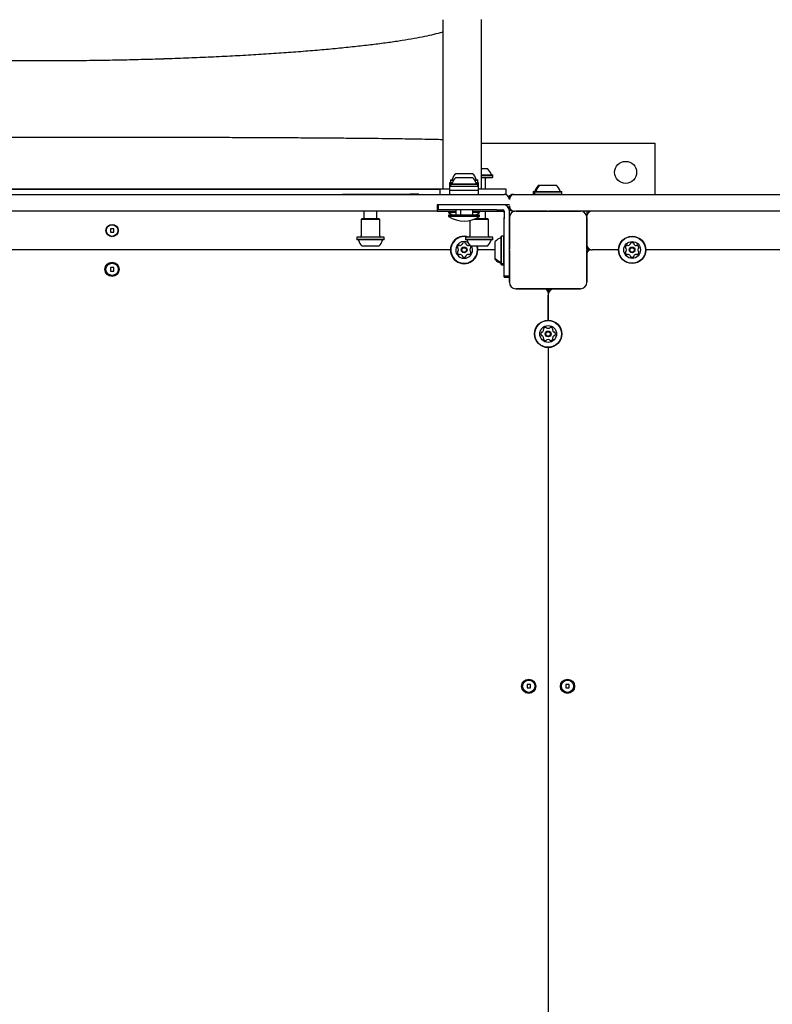
# Model space of a CAD drawing. Units: millimetres. Extents: x 220 to 1276, y 116 to 1336.
# Drawn here: x 599 to 658, y 843 to 919 of the extents above; entities that cross this region are included whole.
import ezdxf

# ---------------------------------------------------------------- set-up
doc = ezdxf.new("R2010")
doc.units = ezdxf.units.MM
doc.header["$LTSCALE"] = 100
doc.styles.add('SLDTEXTSTYLE0', font='TXT', dxfattribs={"width": 0.75})
doc.dimstyles.new('SLDDIMSTYLE1', dxfattribs={"dimtxt": 15.875, "dimasz": 8, "dimexe": 0, "dimexo": 0.0625, "dimgap": 3.96875, "dimtad": 2, "dimdec": 0, "dimrnd": 1e-09, "dimzin": 12, "dimdsep": 46, "dimtxsty": 'SLDTEXTSTYLE0', "dimblk1": 'DOT', "dimblk2": 'DOT', "dimsah": 1, "dimcen": 0.09, "dimse1": 1, "dimse2": 1, "dimadec": 0, "dimazin": 3, "dimtfac": 1, "dimtdec": 0, "dimtofl": 0, "dimtmove": 0, "dimatfit": 3, "dimldrblk": 'DOT', "dimfxl": 0, "dimfrac": 2, "dimtolj": 1, "dimtzin": 12, "dimarcsym": 0})

# ---------------------------------------------------------------- blocks, each defined once
blk = doc.blocks.new('_Dot')
at = {"color": 0, "linetype": 'ByBlock', "lineweight": -2}
blk.add_line((-0.5, 0), (-1, 0), dxfattribs=at)
at = {"color": 0, "linetype": 'ByBlock', "const_width": 0.5}
blk.add_lwpolyline([(-0.25, 0, 1), (0.25, 0, 1)], format="xyb", close=True, dxfattribs=at)
blk = doc.blocks.new('_D_2')
at = {"color": 7, "linetype": 'Continuous', "lineweight": 18}
blk.add_line((1068.783, 1315.531), (440.132, 1315.531), dxfattribs=at)
at = {"color": 7, "linetype": 'Continuous', "lineweight": 18, "xscale": 8, "yscale": 8, "rotation": 180.0000000000004}
blk.add_blockref('_Dot', (440.132, 1315.531), dxfattribs=at)
at = {"color": 7, "linetype": 'Continuous', "lineweight": 18, "xscale": 8, "yscale": 8}
blk.add_blockref('_Dot', (1068.783, 1315.531), dxfattribs=at)
at = {"color": 7, "linetype": 'Continuous', "lineweight": 18, "insert": (736.863, 1335.995), "char_height": 15.875, "attachment_point": 1, "style": 'SLDTEXTSTYLE0'}
blk.add_mtext('629', dxfattribs=at)
blk = doc.blocks.new('_D_14')
at = {"color": 7, "linetype": 'Continuous', "lineweight": 18}
blk.add_line((241.071, 327.229), (241.071, 1157.975), dxfattribs=at)
at = {"color": 7, "linetype": 'Continuous', "lineweight": 18, "xscale": 8, "yscale": 8}
for p, rotation in [((241.071, 1157.975, 34.823), 90.0000000000004), ((241.071, 327.229, 34.823), 270.0000000000004)]:
    blk.add_blockref('_Dot', p, dxfattribs=dict(at, rotation=rotation))
at = {"color": 7, "linetype": 'Continuous', "lineweight": 18, "insert": (220.607, 725.007), "char_height": 15.875, "attachment_point": 1, "rotation": 90, "style": 'SLDTEXTSTYLE0'}
blk.add_mtext('831', dxfattribs=at)

msp = doc.modelspace()

# ---------------------------------------------------------------- linework, layer by layer
at = {"color": 7, "linetype": 'Continuous', "lineweight": 25}
for p, q in [((632.132, 918.818), (632.132, 918.718)), ((632.132, 918.718), (632.132, 912.147)), ((635.132, 918.719), (635.132, 918.823)), ((635.132, 912.148), (635.132, 918.719)), ((632.132, 909.535), (631.752, 909.545)), ((635.132, 909.258), (648.531, 909.258)), ((648.531, 909.258), (648.531, 905.308)), ((632.131, 907.327), (632.131, 905.708)), ((635.129, 907.308), (635.586, 907.308)), ((635.131, 905.708), (635.131, 907.327)), ((632.748, 906.428), (632.723, 906.403)), ((632.723, 906.403), (632.723, 906.233)), ((632.723, 906.403), (632.959, 906.403)), ((632.748, 906.428), (632.976, 906.428)), ((633.13, 906.908), (634.407, 906.908)), ((633.131, 906.608), (634.408, 906.608)), ((634.407, 906.908), (634.43, 906.908)), ((634.408, 906.608), (634.431, 906.608)), ((634.587, 906.428), (634.776, 906.428)), ((634.604, 906.403), (634.8, 906.403)), ((634.776, 906.428), (634.813, 906.428)), ((634.8, 906.403), (634.838, 906.403)), ((634.838, 906.403), (634.813, 906.428)), ((634.838, 906.233), (634.838, 906.403)), ((635.131, 906.828), (635.332, 906.828)), ((635.131, 906.803), (635.342, 906.803)), ((635.131, 906.633), (635.342, 906.633)), ((635.131, 906.608), (635.332, 906.608)), ((635.332, 906.828), (635.969, 906.828)), ((635.332, 906.608), (635.969, 906.608)), ((635.342, 906.803), (635.994, 906.803)), ((635.342, 906.633), (635.994, 906.633)), ((635.436, 905.708), (635.436, 906.528)), ((635.994, 906.803), (635.969, 906.828)), ((635.969, 906.608), (635.994, 906.633)), ((635.994, 906.633), (635.994, 906.803)), ((631.931, 905.708), (583.039, 905.708)), ((605.474, 905.733), (605.499, 905.708)), ((607.564, 905.708), (607.589, 905.733)), ((631.931, 905.308), (631.931, 905.708)), ((632.656, 905.708), (631.931, 905.708)), ((632.655, 906.208), (632.655, 905.908)), ((632.866, 906.208), (632.655, 906.208)), ((632.656, 905.908), (632.655, 905.908)), ((632.656, 905.908), (632.656, 905.608)), ((634.212, 905.908), (632.656, 905.908)), ((632.656, 905.608), (632.656, 905.308)), ((634.212, 905.608), (632.656, 905.608)), ((632.723, 906.233), (632.748, 906.208)), ((632.723, 906.233), (632.875, 906.233)), ((632.749, 906.128), (632.724, 906.103)), ((632.724, 906.103), (632.724, 905.933)), ((632.724, 906.103), (634.801, 906.103)), ((632.724, 905.933), (632.749, 905.908)), ((632.724, 905.933), (634.801, 905.933)), ((632.749, 906.128), (634.777, 906.128)), ((634.906, 905.908), (634.212, 905.908)), ((634.906, 905.608), (634.212, 905.608)), ((634.688, 906.233), (634.8, 906.233)), ((634.905, 906.208), (634.697, 906.208)), ((634.777, 906.128), (634.814, 906.128)), ((634.8, 906.233), (634.838, 906.233)), ((634.801, 906.103), (634.839, 906.103)), ((634.801, 905.933), (634.839, 905.933)), ((634.813, 906.208), (634.838, 906.233)), ((634.839, 906.103), (634.814, 906.128)), ((634.814, 905.908), (634.839, 905.933)), ((634.839, 905.933), (634.839, 906.103)), ((634.905, 905.908), (634.905, 906.208)), ((634.906, 905.608), (634.906, 905.908)), ((635.083, 905.708), (634.906, 905.708)), ((634.906, 905.308), (634.906, 905.608)), ((636.051, 905.708), (635.083, 905.708)), ((637.031, 905.708), (636.051, 905.708)), ((637.031, 905.308), (637.031, 905.708)), ((639.544, 906.008), (639.568, 906.008)), ((639.568, 906.008), (639.597, 906.008)), ((639.597, 906.008), (639.626, 906.008)), ((639.626, 906.008), (640.926, 906.008)), ((596.314, 905.308), (611.829, 905.308)), ((611.829, 905.308), (614.981, 905.308)), ((614.981, 905.308), (616.977, 905.308)), ((616.977, 905.308), (628.119, 905.308)), ((624.366, 905.318), (624.366, 905.308)), ((624.366, 905.318), (624.468, 905.318)), ((624.468, 905.318), (625.074, 905.318)), ((625.074, 905.318), (625.074, 905.308)), ((625.074, 905.318), (629.054, 905.318)), ((628.119, 905.308), (630.028, 905.308)), ((629.054, 905.308), (629.054, 905.318)), ((629.054, 905.318), (629.58, 905.318)), ((629.58, 905.308), (629.58, 905.318)), ((630.2, 905.318), (629.58, 905.318)), ((630.028, 905.308), (636.881, 905.308)), ((630.274, 905.318), (630.2, 905.318)), ((630.274, 905.318), (630.274, 905.308)), ((637.031, 905.308), (636.881, 905.308)), ((637.591, 905.308), (637.681, 905.308)), ((637.681, 905.308), (703.081, 905.308)), ((639.162, 905.528), (639.137, 905.503)), ((639.137, 905.503), (639.137, 905.333)), ((639.137, 905.503), (639.161, 905.503)), ((639.137, 905.333), (639.162, 905.308)), ((639.137, 905.333), (639.161, 905.333)), ((639.186, 905.528), (639.161, 905.503)), ((639.161, 905.503), (639.161, 905.333)), ((639.161, 905.503), (639.19, 905.503)), ((639.161, 905.333), (639.186, 905.308)), ((639.161, 905.333), (639.19, 905.333)), ((639.162, 905.528), (639.186, 905.528)), ((639.186, 905.528), (639.215, 905.528)), ((639.215, 905.528), (639.19, 905.503)), ((639.19, 905.503), (639.19, 905.333)), ((639.19, 905.503), (639.219, 905.503)), ((639.19, 905.333), (639.215, 905.308)), ((639.19, 905.333), (639.219, 905.333)), ((639.215, 905.528), (639.244, 905.528)), ((639.244, 905.528), (639.219, 905.503)), ((639.219, 905.503), (639.219, 905.333)), ((639.219, 905.503), (641.334, 905.503)), ((639.219, 905.333), (639.244, 905.308)), ((639.219, 905.333), (641.334, 905.333)), ((639.244, 905.528), (641.309, 905.528)), ((641.334, 905.503), (641.309, 905.528)), ((641.309, 905.308), (641.334, 905.333)), ((641.334, 905.333), (641.334, 905.503)), ((636.882, 904.508), (631.688, 904.508)), ((631.688, 904.508), (631.688, 904.408)), ((631.688, 904.408), (631.688, 904.008)), ((631.781, 904.508), (631.781, 904.108)), ((633.681, 904.108), (631.781, 904.108)), ((633.128, 904.108), (633.128, 903.708)), ((633.511, 904.108), (633.511, 903.708)), ((636.294, 904.108), (633.681, 904.108)), ((634.435, 904.108), (634.435, 903.708)), ((636.294, 904.108), (636.518, 904.108)), ((636.518, 904.108), (636.741, 904.108)), ((636.741, 904.108), (636.781, 904.108)), ((637.281, 904.508), (636.882, 904.508)), ((611.829, 904.008), (596.314, 904.008)), ((614.981, 904.008), (611.829, 904.008)), ((616.977, 904.008), (614.981, 904.008)), ((628.119, 904.008), (616.977, 904.008)), ((625.856, 903.408), (625.806, 903.358)), ((625.806, 903.358), (625.806, 902.088)), ((626.219, 903.358), (625.806, 903.358)), ((626.241, 903.408), (625.856, 903.408)), ((626.031, 904.008), (626.031, 903.408)), ((627.256, 903.358), (626.219, 903.358)), ((627.206, 903.408), (626.241, 903.408)), ((627.031, 903.408), (627.031, 904.008)), ((627.256, 903.358), (627.206, 903.408)), ((627.256, 902.088), (627.256, 903.358)), ((630.028, 904.008), (628.119, 904.008)), ((631.688, 904.008), (630.028, 904.008)), ((631.688, 904.008), (633.127, 904.008)), ((632.58, 904.008), (632.58, 903.898)), ((633.128, 903.898), (632.58, 903.898)), ((632.581, 903.708), (632.581, 903.598)), ((634.241, 903.708), (632.581, 903.708)), ((634.241, 903.598), (632.581, 903.598)), ((634.981, 903.708), (634.241, 903.708)), ((634.981, 903.598), (634.241, 903.598)), ((634.435, 904.008), (636.881, 904.008)), ((634.98, 903.898), (634.435, 903.898)), ((635.239, 903.358), (634.494, 903.358)), ((635.218, 903.408), (634.625, 903.408)), ((634.98, 903.898), (634.98, 904.008)), ((634.981, 903.598), (634.981, 903.708)), ((635.611, 903.408), (635.218, 903.408)), ((635.661, 903.358), (635.239, 903.358)), ((635.436, 903.408), (635.436, 904.008)), ((635.661, 903.358), (635.611, 903.408)), ((635.661, 902.088), (635.661, 903.358)), ((636.88, 903.908), (636.88, 903.868)), ((636.88, 903.868), (636.88, 903.644)), ((636.88, 903.644), (636.88, 903.42)), ((636.88, 902.04), (636.88, 903.42)), ((636.881, 904.008), (636.881, 903.968)), ((636.881, 903.968), (636.881, 903.744)), ((636.881, 903.744), (636.881, 903.52)), ((636.881, 900.908), (636.881, 903.52)), ((637.281, 903.968), (637.281, 904.008)), ((637.281, 903.744), (637.281, 903.968)), ((637.281, 903.52), (637.281, 903.744)), ((637.281, 898.508), (637.281, 903.508)), ((637.281, 903.508), (637.281, 901.058)), ((637.681, 904.008), (637.591, 904.008)), ((637.781, 904.008), (642.781, 904.008)), ((640.231, 904.008), (637.781, 904.008)), ((642.781, 904.008), (640.331, 904.008)), ((703.081, 904.008), (642.781, 904.008)), ((643.281, 904.008), (643.281, 903.608)), ((643.281, 903.508), (643.281, 903.608)), ((643.281, 903.508), (643.281, 898.508)), ((643.281, 901.058), (643.281, 903.508)), ((606.661, 902.638), (606.401, 902.638)), ((606.401, 902.638), (606.401, 902.378)), ((606.661, 902.378), (606.661, 902.638)), ((634.211, 903.28), (634.211, 902.088)), ((606.401, 902.378), (606.661, 902.378)), ((625.499, 902.008), (625.474, 901.983)), ((625.474, 901.983), (625.474, 901.813)), ((626.076, 901.983), (625.474, 901.983)), ((625.474, 901.813), (625.499, 901.788)), ((626.076, 901.813), (625.474, 901.813)), ((626.087, 902.008), (625.499, 902.008)), ((626.087, 901.788), (625.499, 901.788)), ((627.589, 901.983), (626.076, 901.983)), ((627.589, 901.813), (626.076, 901.813)), ((627.564, 902.008), (626.087, 902.008)), ((627.564, 901.788), (626.087, 901.788)), ((627.589, 901.983), (627.564, 902.008)), ((627.564, 901.788), (627.589, 901.813)), ((627.589, 901.813), (627.589, 901.983)), ((633.904, 902.008), (633.879, 901.983)), ((633.879, 901.983), (633.879, 901.813)), ((635.377, 901.983), (633.879, 901.983)), ((633.879, 901.813), (633.904, 901.788)), ((635.377, 901.813), (633.879, 901.813)), ((635.367, 902.008), (633.904, 902.008)), ((635.367, 901.788), (633.904, 901.788)), ((635.969, 902.008), (635.367, 902.008)), ((635.969, 901.788), (635.367, 901.788)), ((635.994, 901.983), (635.377, 901.983)), ((635.994, 901.813), (635.377, 901.813)), ((635.994, 901.983), (635.969, 902.008)), ((635.969, 901.788), (635.994, 901.813)), ((635.994, 901.813), (635.994, 901.983)), ((636.685, 902.065), (636.66, 902.04)), ((636.66, 899.975), (636.66, 902.04)), ((636.855, 902.065), (636.685, 902.065)), ((636.685, 899.95), (636.685, 902.065)), ((636.88, 902.04), (636.855, 902.065)), ((636.855, 899.95), (636.855, 902.065)), ((636.88, 899.975), (636.88, 902.04)), ((632.724, 901.008), (580.339, 901.008)), ((626.252, 901.308), (625.881, 901.308)), ((627.181, 901.308), (626.252, 901.308)), ((635.207, 901.308), (634.286, 901.308)), ((636.18, 901.008), (634.839, 901.008)), ((635.586, 901.308), (635.207, 901.308)), ((636.18, 900.358), (636.18, 901.658)), ((636.881, 901.573), (636.88, 901.588)), ((643.488, 901.058), (643.281, 901.058)), ((643.581, 901.008), (643.281, 901.008)), ((643.581, 901.008), (643.681, 901.008)), ((645.724, 901.008), (643.681, 901.008)), ((700.224, 901.008), (647.839, 901.008)), ((636.18, 900.258), (636.18, 900.358)), ((636.88, 900.428), (636.881, 900.442)), ((636.881, 899.008), (636.881, 900.908)), ((637.281, 900.958), (637.281, 898.508)), ((643.416, 900.958), (643.281, 900.958)), ((643.281, 898.508), (643.281, 900.958)), ((606.661, 899.638), (606.401, 899.638)), ((606.401, 899.638), (606.401, 899.378)), ((606.661, 899.378), (606.661, 899.638)), ((636.66, 899.975), (636.685, 899.95)), ((636.66, 899.875), (636.66, 899.975)), ((636.66, 899.875), (636.685, 899.85)), ((636.685, 899.95), (636.855, 899.95)), ((636.685, 899.85), (636.685, 899.95)), ((636.685, 899.85), (636.855, 899.85)), ((636.855, 899.95), (636.88, 899.975)), ((636.855, 899.85), (636.855, 899.95)), ((636.855, 899.85), (636.88, 899.875)), ((636.88, 898.908), (636.88, 899.975)), ((606.401, 899.378), (606.661, 899.378)), ((636.88, 898.908), (637.28, 898.908)), ((636.881, 899.008), (637.281, 899.008)), ((637.28, 899.008), (637.28, 898.908)), ((642.781, 898.008), (637.781, 898.008)), ((637.781, 898.008), (640.231, 898.008)), ((640.231, 897.873), (640.231, 898.008)), ((640.281, 897.708), (640.281, 898.008)), ((640.331, 897.725), (640.331, 898.008)), ((640.331, 898.008), (642.781, 898.008)), ((640.281, 897.708), (640.281, 895.565)), ((640.281, 895.565), (640.281, 897.508)), ((640.281, 893.45), (640.281, 841.065)), ((638.911, 867.388), (638.651, 867.388)), ((638.651, 867.388), (638.651, 867.128)), ((638.651, 867.128), (638.911, 867.128)), ((638.911, 867.128), (638.911, 867.388)), ((641.911, 867.388), (641.651, 867.388)), ((641.651, 867.388), (641.651, 867.128)), ((641.651, 867.128), (641.911, 867.128)), ((641.911, 867.128), (641.911, 867.388))]:
    msp.add_line(p, q, dxfattribs=at)
at = {"color": 7, "linetype": 'Continuous', "lineweight": 25, "flags": 128}
for points in [[(632.58, 903.898), (632.825, 903.758), (632.936, 903.708)], [(634.624, 903.708), (634.735, 903.758), (634.98, 903.898)], [(634.125, 902.008), (633.976, 902.047), (633.781, 902.065)], [(634.038, 902.008), (633.971, 902.022), (633.781, 902.04)], [(634.071, 901.59), (633.931, 901.64), (633.781, 901.658)]]:
    msp.add_lwpolyline(points, dxfattribs=at)
at = {"color": 7, "linetype": 'Continuous', "lineweight": 25}
for centre, radius in [((646.281, 907.008), 0.85), ((606.531, 902.508), 0.475), ((606.531, 902.508), 0.45), ((646.781, 901.008), 1.057), ((646.781, 901.008), 1.032), ((633.781, 901.008), 0.225), ((633.781, 901.008), 0.175), ((646.781, 901.008), 0.65), ((646.781, 901.008), 0.225), ((646.781, 901.008), 0.175), ((606.531, 899.508), 0.55), ((606.531, 899.508), 0.475), ((640.281, 894.508), 1.058), ((640.281, 894.508), 1.033), ((640.281, 894.508), 0.65), ((640.281, 894.508), 0.225), ((640.281, 894.508), 0.175), ((638.781, 867.258), 0.55), ((638.781, 867.258), 0.475), ((641.781, 867.258), 0.55), ((641.781, 867.258), 0.475)]:
    msp.add_circle(centre, radius, dxfattribs=at)
for centre, radius, start, end in [((634.936, 906.587), 0.97, 16.53227, 47.93734), ((632.802, 906.478), 0.05, 270, 343.4712), ((633.78, 906.187), 0.97, 132.05852, 163.4712), ((633.781, 905.887), 0.97, 132.05852, 163.4712), ((633.78, 906.187), 0.97, 16.5288, 47.94148), ((633.782, 905.887), 0.97, 16.5288, 47.94148), ((634.758, 906.478), 0.05, 196.5288, 270), ((635.516, 906.528), 0.08, 90, 180), ((635.915, 906.878), 0.05, 196.53227, 270), ((632.803, 906.178), 0.05, 270, 343.4712), ((634.76, 906.178), 0.05, 196.5288, 270), ((640.194, 905.287), 0.97, 132.06266, 163.46773), ((640.218, 905.287), 0.97, 132.06266, 163.46773), ((640.247, 905.287), 0.97, 132.06266, 163.46773), ((640.276, 905.287), 0.97, 132.06266, 163.46773), ((640.276, 905.287), 0.97, 16.53227, 47.93734), ((636.881, 904.908), 0.4, 1.18103, 90), ((639.216, 905.578), 0.05, 270, 343.46773), ((639.24, 905.578), 0.05, 270, 343.46773), ((639.269, 905.578), 0.05, 270, 343.46773), ((639.298, 905.578), 0.05, 270, 343.46773), ((641.254, 905.578), 0.05, 196.53227, 270), ((636.781, 904.008), 0.5, 360, 90), ((636.781, 904.008), 0.1, 0, 90), ((636.881, 904.408), 0.4, 331.92751, 354.64971), ((633.781, 905.416), 2.178, 236.56918, 303.43082), ((636.78, 903.908), 0.1, 0, 90), ((637.781, 903.508), 0.5, 90, 180), ((642.781, 903.508), 0.5, 0, 90), ((643.681, 903.608), 0.4, 90, 180), ((625.553, 901.738), 0.05, 16.5288, 90), ((625.726, 902.088), 0.08, 270, 0), ((627.336, 902.088), 0.08, 180, 270), ((627.51, 901.738), 0.05, 90, 163.4712), ((633.781, 901.008), 1.058, 90, 16.48044), ((633.781, 901.008), 1.033, 90, 16.8913), ((633.958, 901.738), 0.05, 16.5288, 90), ((634.131, 902.088), 0.08, 270, 0), ((635.741, 902.088), 0.08, 180, 270), ((635.915, 901.738), 0.05, 90, 163.4712), ((636.9, 901.008), 0.97, 106.53227, 137.93734), ((636.61, 901.986), 0.05, 286.53227, 0), ((626.531, 902.028), 0.97, 196.5288, 227.94148), ((626.532, 902.028), 0.97, 312.05852, 343.4712), ((633.781, 901.008), 0.65, 90, 27.48643), ((633.512, 901.163), 0.25, 124.32669, 175.67331), ((633.305, 901.179), 0.042, 175.67331, 255), ((633.283, 901.098), 0.042, 25.67331, 75), ((633.095, 901.008), 0.25, 334.32669, 25.67331), ((633.395, 901.335), 0.042, 45, 124.32669), ((633.454, 901.394), 0.042, 225, 274.32669), ((633.438, 901.602), 0.25, 274.32669, 325.67331), ((633.61, 901.484), 0.042, 325.67331, 15), ((633.691, 901.506), 0.042, 115.67331, 195), ((633.781, 901.319), 0.25, 64.32669, 115.67331), ((633.872, 901.506), 0.042, 345, 64.32669), ((633.953, 901.484), 0.042, 165, 214.32669), ((634.124, 901.602), 0.25, 214.32669, 265.67331), ((634.936, 902.028), 0.97, 196.5288, 227.94148), ((634.109, 901.394), 0.042, 265.67331, 315), ((634.168, 901.335), 0.042, 55.67331, 135), ((634.051, 901.163), 0.25, 4.32669, 55.67331), ((634.467, 901.008), 0.25, 154.32669, 205.67331), ((634.28, 901.098), 0.042, 105, 154.32669), ((634.258, 901.179), 0.042, 285, 4.32669), ((634.937, 902.028), 0.97, 312.05852, 343.4712), ((643.681, 901.408), 0.4, 180, 270), ((643.581, 900.708), 0.3, 90, 180), ((646.512, 901.163), 0.25, 124.32669, 175.67331), ((646.305, 901.179), 0.042, 175.67331, 255), ((646.283, 901.098), 0.042, 25.67331, 75), ((646.095, 901.008), 0.25, 334.32669, 25.67331), ((646.395, 901.335), 0.042, 45, 124.32669), ((646.454, 901.394), 0.042, 225, 274.32669), ((646.438, 901.602), 0.25, 274.32669, 325.67331), ((646.61, 901.484), 0.042, 325.67331, 15), ((646.691, 901.506), 0.042, 115.67331, 195), ((646.781, 901.319), 0.25, 64.32669, 115.67331), ((646.872, 901.506), 0.042, 345, 64.32669), ((646.953, 901.484), 0.042, 165, 214.32669), ((647.124, 901.602), 0.25, 214.32669, 265.67331), ((647.109, 901.394), 0.042, 265.67331, 315), ((647.168, 901.335), 0.042, 55.67331, 135), ((647.051, 901.163), 0.25, 4.32669, 55.67331), ((647.467, 901.008), 0.25, 154.32669, 205.67331), ((647.28, 901.098), 0.042, 105, 154.32669), ((647.258, 901.179), 0.042, 285, 4.32669), ((633.305, 900.836), 0.042, 105, 184.32669), ((633.512, 900.852), 0.25, 184.32669, 235.67331), ((633.283, 900.917), 0.042, 285, 334.32669), ((633.395, 900.68), 0.042, 235.67331, 315), ((633.454, 900.621), 0.042, 85.67331, 135), ((633.438, 900.413), 0.25, 34.32669, 85.67331), ((633.61, 900.531), 0.042, 345, 34.32669), ((633.691, 900.509), 0.042, 165, 244.32669), ((633.781, 900.697), 0.25, 244.32669, 295.67331), ((633.872, 900.509), 0.042, 295.67331, 15), ((633.953, 900.531), 0.042, 145.67331, 195), ((634.124, 900.413), 0.25, 94.32669, 145.67331), ((634.109, 900.621), 0.042, 45, 94.32669), ((634.168, 900.68), 0.042, 225, 304.32669), ((634.051, 900.852), 0.25, 304.32669, 355.67331), ((634.28, 900.917), 0.042, 205.67331, 255), ((634.258, 900.836), 0.042, 355.67331, 75), ((636.9, 901.008), 0.97, 222.06266, 253.46773), ((636.9, 900.908), 0.97, 222.06266, 253.46773), ((646.305, 900.836), 0.042, 105, 184.32669), ((646.512, 900.852), 0.25, 184.32669, 235.67331), ((646.283, 900.917), 0.042, 285, 334.32669), ((646.395, 900.68), 0.042, 235.67331, 315), ((646.454, 900.621), 0.042, 85.67331, 135), ((646.438, 900.413), 0.25, 34.32669, 85.67331), ((646.61, 900.531), 0.042, 345, 34.32669), ((646.691, 900.509), 0.042, 165, 244.32669), ((646.781, 900.697), 0.25, 244.32669, 295.67331), ((646.872, 900.509), 0.042, 295.67331, 15), ((646.953, 900.531), 0.042, 145.67331, 195), ((647.124, 900.413), 0.25, 94.32669, 145.67331), ((647.109, 900.621), 0.042, 45, 94.32669), ((647.168, 900.68), 0.042, 225, 304.32669), ((647.051, 900.852), 0.25, 304.32669, 355.67331), ((647.28, 900.917), 0.042, 205.67331, 255), ((647.258, 900.836), 0.042, 355.67331, 75), ((636.61, 900.029), 0.05, 0, 73.46773), ((636.61, 899.929), 0.05, 0, 73.46773), ((637.781, 898.508), 0.5, 180, 270), ((639.981, 897.708), 0.3, 0, 90), ((640.781, 897.508), 0.5, 90, 180), ((642.781, 898.508), 0.5, 270, 0), ((639.954, 894.894), 0.042, 145.67331, 225), ((640.126, 894.777), 0.25, 94.32669, 145.67331), ((640.11, 894.984), 0.042, 15, 94.32669), ((640.191, 895.006), 0.042, 195, 244.32669), ((640.281, 895.194), 0.25, 244.32669, 295.67331), ((640.372, 895.006), 0.042, 295.67331, 345), ((640.453, 894.984), 0.042, 85.67331, 165), ((640.437, 894.777), 0.25, 34.32669, 85.67331), ((640.609, 894.894), 0.042, 315, 34.32669), ((639.97, 894.508), 0.25, 154.32669, 205.67331), ((639.783, 894.598), 0.042, 75, 154.32669), ((639.783, 894.417), 0.042, 205.67331, 285), ((639.805, 894.679), 0.042, 255, 304.32669), ((639.805, 894.336), 0.042, 55.67331, 105), ((639.687, 894.851), 0.25, 304.32669, 355.67331), ((639.687, 894.165), 0.25, 4.32669, 55.67331), ((639.954, 894.121), 0.042, 135, 214.32669), ((639.895, 894.835), 0.042, 355.67331, 45), ((639.895, 894.18), 0.042, 315, 4.32669), ((640.668, 894.835), 0.042, 135, 184.32669), ((640.876, 894.851), 0.25, 184.32669, 235.67331), ((640.876, 894.165), 0.25, 124.32669, 175.67331), ((640.668, 894.18), 0.042, 175.67331, 225), ((640.609, 894.121), 0.042, 325.67331, 45), ((640.758, 894.679), 0.042, 235.67331, 285), ((640.758, 894.336), 0.042, 75, 124.32669), ((640.78, 894.598), 0.042, 25.67331, 105), ((640.78, 894.417), 0.042, 255, 334.32669), ((640.592, 894.508), 0.25, 334.32669, 25.67331), ((640.126, 894.238), 0.25, 214.32669, 265.67331), ((640.11, 894.031), 0.042, 265.67331, 345), ((640.191, 894.009), 0.042, 115.67331, 165), ((640.281, 893.822), 0.25, 64.32669, 115.67331), ((640.372, 894.009), 0.042, 15, 64.32669), ((640.453, 894.031), 0.042, 195, 274.32669), ((640.437, 894.238), 0.25, 274.32669, 325.67331)]:
    msp.add_arc(centre, radius, start, end, dxfattribs=at)
for centre, major_axis, ratio, start_param, end_param in [((637.591, 904.908), (0.4, 0), 0.999575, 1.570796, 2.660951), ((637.681, 904.908), (0, 0.4), 0.999574, 0, 1.570796), ((637.591, 904.408), (0.4, 0), 0.999575, 3.622234, 4.712389), ((637.681, 904.408), (0, 0.4), 0.999574, 1.570796, 3.141593)]:
    msp.add_ellipse(centre, major_axis=major_axis, ratio=ratio, start_param=start_param, end_param=end_param, dxfattribs=at)
for points, knots in [([(579.749, 917.395), (579.759, 917.386), (579.827, 917.324), (580.063, 917.212), (580.463, 917.061), (580.982, 916.915), (581.606, 916.775), (582.335, 916.641), (583.167, 916.513), (584.099, 916.393), (585.13, 916.279), (586.258, 916.173), (587.476, 916.076), (588.778, 915.988), (590.151, 915.91), (591.589, 915.842), (593.086, 915.784), (594.637, 915.736), (596.236, 915.699), (597.879, 915.672), (599.56, 915.656), (601.273, 915.651), (603.015, 915.656), (604.779, 915.673), (606.556, 915.7), (608.333, 915.739), (610.097, 915.788), (611.838, 915.846), (613.551, 915.915), (615.23, 915.993), (616.872, 916.081), (618.47, 916.177), (620.019, 916.282), (621.514, 916.395), (622.95, 916.517), (624.322, 916.646), (625.621, 916.782), (626.837, 916.924), (627.962, 917.072), (628.991, 917.223), (629.92, 917.379), (630.752, 917.537), (631.469, 917.698), (631.928, 917.812), (632.115, 917.873), (632.132, 917.879)], [0, 0, 0, 0, 0.004182, 0.028422, 0.052587, 0.076704, 0.100797, 0.12489, 0.149007, 0.173172, 0.197412, 0.221755, 0.24623, 0.270706, 0.295049, 0.319289, 0.343454, 0.367571, 0.391664, 0.415757, 0.439874, 0.464039, 0.488279, 0.512622, 0.537097, 0.561573, 0.585915, 0.610155, 0.634321, 0.658438, 0.682531, 0.706624, 0.730741, 0.754906, 0.779146, 0.803489, 0.827964, 0.85244, 0.876782, 0.901022, 0.925188, 0.949305, 0.973398, 0.997491, 1, 1, 1, 1]), ([(579.749, 917.395), (579.759, 917.386), (579.827, 917.324), (580.064, 917.212), (580.463, 917.061), (580.982, 916.915), (581.606, 916.775), (582.335, 916.641), (583.167, 916.513), (584.099, 916.393), (585.13, 916.279), (586.258, 916.173), (587.476, 916.076), (588.778, 915.988), (590.151, 915.91), (591.59, 915.842), (593.086, 915.784), (594.637, 915.736), (596.236, 915.699), (597.879, 915.672), (599.56, 915.656), (601.273, 915.651), (603.015, 915.656), (604.779, 915.673), (606.556, 915.7), (608.333, 915.739), (610.097, 915.787), (611.838, 915.846), (613.551, 915.915), (615.23, 915.993), (616.872, 916.081), (618.47, 916.177), (620.019, 916.282), (621.514, 916.395), (622.95, 916.517), (624.322, 916.646), (625.621, 916.782), (626.837, 916.924), (627.962, 917.072), (628.991, 917.223), (629.92, 917.379), (630.752, 917.537), (631.469, 917.698), (631.928, 917.812), (632.115, 917.873), (632.132, 917.879)], [0, 0, 0, 0, 0.004182, 0.028422, 0.052587, 0.076704, 0.100798, 0.124888, 0.149008, 0.173176, 0.197405, 0.221761, 0.246231, 0.2707, 0.295056, 0.319285, 0.343453, 0.367573, 0.391664, 0.415755, 0.439875, 0.464043, 0.488271, 0.512628, 0.537097, 0.561566, 0.585923, 0.610152, 0.634319, 0.65844, 0.682531, 0.706621, 0.730742, 0.754909, 0.779138, 0.803495, 0.827964, 0.852433, 0.87679, 0.901019, 0.925187, 0.949307, 0.973396, 0.99749, 1, 1, 1, 1]), ([(632.132, 912.147), (632.132, 911.344), (632.132, 909.739), (632.132, 908.131), (632.131, 907.327)], [0, 0, 0, 0, 0.5, 1, 1, 1, 1]), ([(635.131, 907.327), (635.132, 908.131), (635.132, 909.74), (635.132, 911.345), (635.132, 912.148)], [0, 0, 0, 0, 0.5, 1, 1, 1, 1]), ([(632.132, 909.529), (632.117, 909.53), (631.932, 909.536), (631.476, 909.547), (630.759, 909.562), (629.927, 909.577), (628.997, 909.592), (627.968, 909.605), (626.842, 909.619), (625.624, 909.631), (624.323, 909.643), (622.95, 909.654), (621.512, 909.664), (620.014, 909.673), (618.463, 909.681), (616.863, 909.688), (615.219, 909.694), (613.536, 909.699), (611.821, 909.702), (610.077, 909.705), (608.311, 909.707), (606.531, 909.708), (604.752, 909.707), (602.986, 909.705), (601.242, 909.702), (599.527, 909.699), (597.844, 909.694), (596.2, 909.688), (594.6, 909.681), (593.049, 909.673), (591.551, 909.664), (590.113, 909.654), (588.74, 909.643), (587.439, 909.631), (586.221, 909.619), (585.095, 909.605), (584.066, 909.592), (583.135, 909.577), (582.306, 909.562), (581.58, 909.547), (580.96, 909.531), (580.444, 909.515), (580.049, 909.498), (579.82, 909.486), (579.756, 909.48), (579.749, 909.479)], [0, 0, 0, 0, 0.002188, 0.026319, 0.05045, 0.074605, 0.098809, 0.123088, 0.14747, 0.171985, 0.1965, 0.220882, 0.245161, 0.269365, 0.29352, 0.317651, 0.341782, 0.365937, 0.390141, 0.41442, 0.438802, 0.463317, 0.487832, 0.512214, 0.536493, 0.560697, 0.584852, 0.608983, 0.633114, 0.657269, 0.681473, 0.705752, 0.730133, 0.754649, 0.779164, 0.803546, 0.827825, 0.852028, 0.876184, 0.900315, 0.924446, 0.948601, 0.972805, 0.997084, 1, 1, 1, 1]), ([(632.132, 909.529), (632.117, 909.53), (631.932, 909.536), (631.476, 909.547), (630.759, 909.562), (629.927, 909.577), (628.997, 909.592), (627.968, 909.605), (626.842, 909.619), (625.624, 909.631), (624.323, 909.643), (622.95, 909.654), (621.512, 909.664), (620.014, 909.673), (618.463, 909.681), (616.863, 909.688), (615.219, 909.694), (613.536, 909.699), (611.821, 909.702), (610.077, 909.705), (608.311, 909.707), (606.531, 909.708), (604.752, 909.707), (602.986, 909.705), (601.242, 909.702), (599.527, 909.699), (597.844, 909.694), (596.2, 909.688), (594.6, 909.681), (593.049, 909.673), (591.551, 909.664), (590.113, 909.654), (588.74, 909.643), (587.439, 909.631), (586.221, 909.619), (585.095, 909.605), (584.066, 909.592), (583.135, 909.577), (582.306, 909.562), (581.58, 909.547), (580.96, 909.531), (580.444, 909.515), (580.049, 909.498), (579.82, 909.486), (579.756, 909.48), (579.749, 909.479)], [0, 0, 0, 0, 0.0021881, 0.0263191, 0.0504502, 0.0746054, 0.0988093, 0.1230881, 0.1474698, 0.1719851, 0.1965004, 0.2208821, 0.2451609, 0.2693648, 0.2935199, 0.317651, 0.3417821, 0.3659372, 0.3901412, 0.4144199, 0.4388016, 0.4633169, 0.4878323, 0.512214, 0.5364927, 0.5606966, 0.5848518, 0.6089829, 0.633114, 0.6572691, 0.681473, 0.7057518, 0.7301335, 0.7546488, 0.7791641, 0.8035458, 0.8278246, 0.8520285, 0.8761836, 0.9003147, 0.9244458, 0.948601, 0.9728049, 0.9970836, 1, 1, 1, 1]), ([(583.039, 905.708), (583.072, 905.708), (583.38, 905.708), (584.059, 905.708), (585.08, 905.708), (586.208, 905.708), (587.426, 905.708), (588.727, 905.708), (590.101, 905.708), (591.54, 905.708), (593.038, 905.708), (594.59, 905.708), (596.192, 905.708), (597.837, 905.708), (599.521, 905.708), (601.238, 905.708), (602.982, 905.708), (604.75, 905.708), (606.531, 905.708), (608.313, 905.708), (610.08, 905.708), (611.825, 905.708), (613.542, 905.708), (615.226, 905.708), (616.871, 905.708), (618.473, 905.708), (620.025, 905.708), (621.523, 905.708), (622.962, 905.708), (624.336, 905.708), (625.637, 905.708), (626.855, 905.708), (627.981, 905.708), (629.01, 905.708), (629.941, 905.708), (630.766, 905.708), (631.424, 905.708), (631.761, 905.708), (631.896, 905.708)], [0, 0, 0, 0, 0.003457, 0.0321, 0.060832, 0.089686, 0.118698, 0.14771, 0.176563, 0.205295, 0.233938, 0.262523, 0.29108, 0.319636, 0.348221, 0.376864, 0.405596, 0.43445, 0.463462, 0.492474, 0.521328, 0.550059, 0.578702, 0.607287, 0.635844, 0.664401, 0.692986, 0.721629, 0.75036, 0.779214, 0.808226, 0.837238, 0.866092, 0.894824, 0.923467, 0.952052, 0.980608, 1, 1, 1, 1])]:
    msp.add_open_spline(points, degree=3, knots=knots, dxfattribs=at)

# ---------------------------------------------------------------- dimensions: what is measured, and where the dimension line sits
at = {"color": 7, "linetype": 'Continuous', "lineweight": 18}
dim = msp.add_linear_dim(base=(440.132, 1315.531), p1=(1068.783, 435.436), p2=(440.132, 1021.707), dimstyle='SLDDIMSTYLE1', dxfattribs=at)
dim.commit()
dim.dimension.update_dxf_attribs({"geometry": '_D_2', "text_midpoint": (754.458, 1315.531), "dimtype": 160})
dim = msp.add_linear_dim(base=(241.071, 1157.975), p1=(643.681, 327.229), p2=(703.881, 1157.975), angle=90, dimstyle='SLDDIMSTYLE1', dxfattribs=at)
dim.commit()
dim.dimension.update_dxf_attribs({"geometry": '_D_14', "text_midpoint": (241.071, 742.602), "dimtype": 160})

doc.saveas('drawing.dxf')
